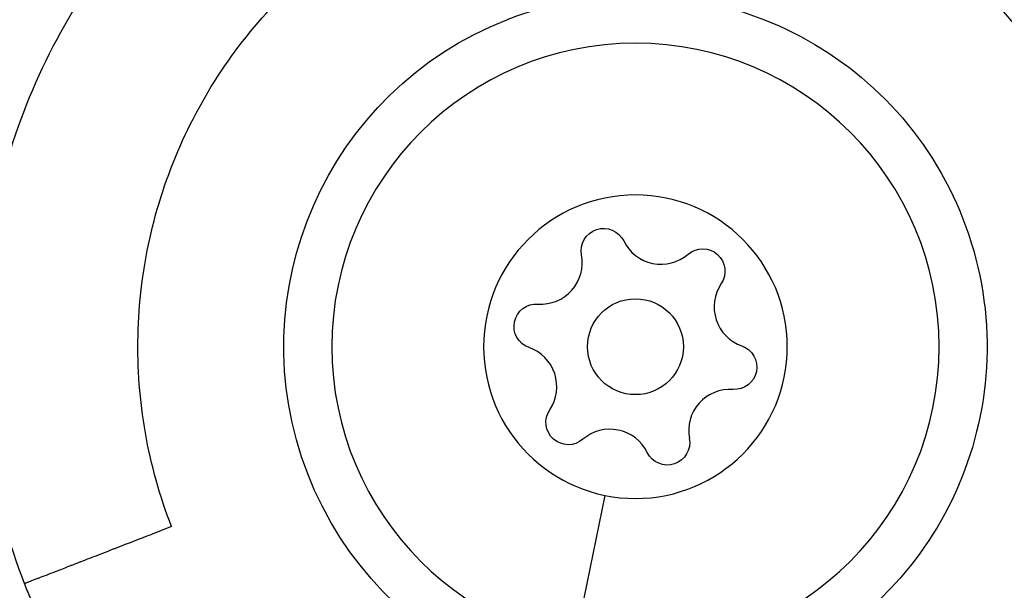
# Model space of a CAD drawing. Units: millimetres. Extents: x 4808 to 10669, y -1319 to 276.
# Drawn here: x 8363 to 8394, y -934 to -916 of the extents above; entities that cross this region are included whole.
import ezdxf

# ---------------------------------------------------------------- set-up
doc = ezdxf.new("R2010")
doc.units = ezdxf.units.MM

msp = doc.modelspace()

# ---------------------------------------------------------------- linework, layer by layer
at = {"extrusion": (0, 1, -2.22045e-16)}
msp.add_line((8381.606, -931.193), (8380.65, -935.846), dxfattribs=at)
at = {"extrusion": (0, -2.22045e-16, -1)}
for radius in [9.5, 4.75]:
    msp.add_circle((-8382.563, -926.54), radius, dxfattribs=at)
msp.add_circle((8382.563, -926.54), 1.5)
for centre, radius, start, end in [((-8382.563, -926.54), 30.08, 290.1764, 197.1693), ((-8382.324, -926.54), 32.5, 286.972, 89.9802), ((-8382.563, -926.54), 11, 249.068, 68.5232), ((-8381.565, -923.538), 0.7, 349.2751, 153.9565), ((-8384.664, -924.175), 0.7, 49.2751, 213.9565), ((-8379.463, -925.903), 0.7, 289.2751, 93.9565), ((-8385.662, -927.177), 0.7, 109.2751, 273.9565), ((-8380.461, -928.906), 0.7, 229.2751, 33.9565), ((-8383.56, -929.543), 0.7, 169.2751, 333.9565), ((-8382.562, -926.54), 20.5, 328.5189, 338.7956)]:
    msp.add_arc(centre, radius, start, end, dxfattribs=at)
for centre, radius, start, end in [((8382.301, -926.54), 32.5, 330.3244, 89.9802), ((8382.563, -926.54), 23.42, 346.7424, 235.6675), ((8383.36, -922.66), 1.298, 206.0435, 310.7249), ((8379.601, -923.91), 1.298, 266.0435, 10.7249), ((8386.322, -925.291), 1.298, 146.0435, 250.7249), ((8378.804, -927.79), 1.298, 326.0435, 70.7249), ((8385.524, -929.171), 1.298, 86.0435, 190.7249), ((8381.765, -930.42), 1.298, 26.0435, 130.7249)]:
    msp.add_arc(centre, radius, start, end)
for points, knots in [([(8261.003, -979.346), (8262.293, -976.272), (8263.6, -973.206), (8268.406, -962.127), (8272.015, -954.16), (8279.262, -938.997), (8282.878, -931.785), (8290.012, -918.384), (8293.493, -912.171), (8300.352, -900.698), (8303.691, -895.412), (8310.266, -885.713), (8313.464, -881.269), (8319.756, -873.176), (8322.816, -869.493), (8328.828, -862.846), (8331.751, -859.845), (8337.489, -854.491), (8340.279, -852.099), (8345.75, -847.895), (8348.412, -846.043), (8353.626, -842.854), (8356.167, -841.478), (8361.141, -839.179), (8363.569, -838.221), (8368.326, -836.702), (8370.656, -836.112), (8375.226, -835.277), (8377.472, -835.012), (8380.584, -834.854), (8381.449, -834.832), (8382.313, -834.832)], [0.000014, 0.000014, 0.000014, 0.000014, 10.000165, 10.000165, 36.228879, 36.228879, 60.418943, 60.418943, 81.77346, 81.77346, 100.516716, 100.516716, 116.924957, 116.924957, 131.269623, 131.269623, 143.814053, 143.814053, 154.813223, 154.813223, 164.513388, 164.513388, 173.151316, 173.151316, 180.953066, 180.953066, 188.132442, 188.132442, 194.889503, 194.889503, 197.48155, 197.48155, 197.48155, 197.48155]), ([(8382.313, -834.832), (8384.443, -834.832), (8386.577, -834.967), (8390.832, -835.5), (8392.959, -835.902), (8397.193, -836.961), (8399.306, -837.626), (8403.532, -839.208), (8405.648, -840.138), (8409.904, -842.261), (8412.042, -843.469), (8416.359, -846.166), (8418.534, -847.672), (8422.94, -850.989), (8425.164, -852.818), (8429.683, -856.813), (8431.967, -858.996), (8436.618, -863.734), (8438.972, -866.307), (8443.772, -871.863), (8446.204, -874.864), (8451.167, -881.322), (8453.682, -884.794), (8458.82, -892.242), (8461.425, -896.232), (8466.748, -904.766), (8469.447, -909.324), (8474.963, -919.047), (8477.761, -924.225), (8483.477, -935.245), (8486.376, -941.099), (8492.299, -953.532), (8495.303, -960.121), (8500.053, -970.933), (8501.854, -975.133), (8503.622, -979.346)], [0, 0, 0, 0, 6.391078, 6.391078, 12.863258, 12.863258, 19.484876, 19.484876, 26.40143, 26.40143, 33.751863, 33.751863, 41.672118, 41.672118, 50.297673, 50.297673, 59.765596, 59.765596, 70.216149, 70.216149, 81.794015, 81.794015, 94.649221, 94.649221, 108.937849, 108.937849, 124.822565, 124.822565, 142.473038, 142.473038, 162.066259, 162.066259, 183.786794, 183.786794, 197.493772, 197.493772, 197.493772, 197.493772]), ([(8382.313, -846.86), (8377.701, -846.86), (8372.922, -847.352), (8365.979, -848.863), (8363.916, -849.408), (8359.057, -850.919), (8356.274, -851.961), (8349.907, -854.752), (8346.303, -856.635), (8340.268, -860.333), (8337.816, -861.992), (8331.942, -866.358), (8328.537, -869.225), (8324.034, -873.498), (8322.852, -874.666), (8317.421, -880.255), (8311.29, -887.518), (8303.685, -898.626), (8300.197, -904.476), (8297.768, -908.826), (8297.008, -910.232), (8293.453, -917.017), (8290.968, -922.404), (8286.209, -933.904), (8284.001, -940.063), (8281.335, -948.467), (8280.651, -950.737), (8279.547, -954.586), (8279.109, -956.171), (8278.686, -957.754)], [-24.643864, -24.643864, -24.643864, -24.643864, -22.342953, -22.342953, -21.379324, -21.379324, -20.073405, -20.073405, -18.370488, -18.370488, -17.187821, -17.187821, -15.488251, -15.488251, -14.874493, -14.874493, -12.637407, -11.518864, -10.400321, -10.400321, -9.867529, -9.867529, -7.838393, -7.838393, -5.521291, -5.521291, -4.661824, -4.661824, -4.058634, -4.058634, -4.058634, -4.058634]), ([(8382.313, -846.86), (8386.924, -846.86), (8391.704, -847.352), (8398.646, -848.863), (8400.709, -849.408), (8405.568, -850.919), (8408.352, -851.961), (8414.718, -854.752), (8418.323, -856.635), (8424.357, -860.333), (8426.809, -861.992), (8432.683, -866.358), (8436.088, -869.225), (8440.591, -873.498), (8441.774, -874.666), (8447.204, -880.255), (8453.335, -887.518), (8460.941, -898.626), (8464.428, -904.476), (8466.857, -908.826), (8467.617, -910.232), (8471.172, -917.017), (8473.657, -922.404), (8478.416, -933.904), (8480.625, -940.063), (8483.291, -948.467), (8483.974, -950.737), (8485.078, -954.586), (8485.516, -956.171), (8485.939, -957.754)], [-24.643864, -24.643864, -24.643864, -24.643864, -22.342953, -22.342953, -21.379324, -21.379324, -20.073405, -20.073405, -18.370488, -18.370488, -17.187821, -17.187821, -15.488251, -15.488251, -14.874493, -14.874493, -12.637407, -11.518864, -10.400321, -10.400321, -9.867529, -9.867529, -7.838393, -7.838393, -5.521291, -5.521291, -4.661824, -4.661824, -4.058634, -4.058634, -4.058634, -4.058634]), ([(8382.313, -857.385), (8376.906, -857.385), (8366.006, -858.352), (8355.455, -861.265), (8339.374, -867.261), (8328.998, -873.656), (8316.053, -885.664), (8308.134, -894.558), (8302.092, -904.854), (8294.637, -920.92), (8291.778, -932.639), (8291.188, -945.82), (8291.157, -947.181), (8291.157, -948.54)], [-10.80702, -10.80702, -10.80702, -10.80702, -9.578326, -8.349633, -8.349633, -5.673455, -5.673455, -4.335365, -2.997275, -2.997275, -0.309389, -0.309389, 0, 0, 0, 0]), ([(8382.313, -857.385), (8387.719, -857.385), (8398.619, -858.352), (8409.17, -861.265), (8425.251, -867.261), (8435.627, -873.656), (8448.572, -885.664), (8456.491, -894.558), (8462.533, -904.854), (8469.988, -920.92), (8472.847, -932.639), (8473.438, -945.82), (8473.468, -947.181), (8473.468, -948.54)], [-10.80702, -10.80702, -10.80702, -10.80702, -9.578326, -8.349633, -8.349633, -5.673455, -5.673455, -4.335365, -2.997275, -2.997275, -0.309389, -0.309389, 0, 0, 0, 0]), ([(8313.157, -948.54), (8313.157, -947.509), (8313.18, -946.477), (8313.628, -936.477), (8315.797, -927.586), (8321.453, -915.398), (8326.037, -907.586), (8332.044, -900.839), (8341.865, -891.729), (8349.737, -886.877), (8361.937, -882.329), (8369.942, -880.118), (8378.211, -879.385), (8382.313, -879.385)], [0, 0, 0, 0, 0.309389, 0.309389, 2.997275, 2.997275, 4.335365, 5.673455, 5.673455, 8.349633, 8.349633, 9.578326, 10.807018, 10.807018, 10.807018, 10.807018]), ([(8451.468, -948.54), (8451.468, -947.509), (8451.445, -946.477), (8450.997, -936.477), (8448.828, -927.586), (8443.172, -915.398), (8438.588, -907.586), (8432.581, -900.839), (8422.76, -891.729), (8414.888, -886.877), (8402.688, -882.329), (8394.684, -880.118), (8386.414, -879.385), (8382.313, -879.385)], [0, 0, 0, 0, 0.309389, 0.309389, 2.997275, 2.997275, 4.335365, 5.673455, 5.673455, 8.349633, 8.349633, 9.578326, 10.807018, 10.807018, 10.807018, 10.807018]), ([(8376.932, -912.027), (8377.407, -911.842), (8378.375, -911.52), (8380.364, -911.069), (8382.917, -910.877), (8385.966, -911.246), (8388.884, -912.204), (8391.56, -913.713), (8393.889, -915.715), (8395.784, -918.132), (8396.708, -919.96), (8397.076, -920.91)], [0, 0, 0, 0, 0.0625, 0.125, 0.25, 0.375, 0.5, 0.625, 0.75, 0.875, 1, 1, 1, 1]), ([(8378.535, -916.304), (8378.701, -916.239), (8378.868, -916.178), (8379.214, -916.061), (8379.392, -916.006), (8379.958, -915.846), (8380.35, -915.758), (8381.656, -915.539), (8382.582, -915.502), (8384.811, -915.693), (8386.09, -916.039), (8388.51, -917.187), (8389.622, -917.995), (8391.53, -920.014), (8392.294, -921.22), (8393.323, -923.855), (8393.579, -925.26), (8393.545, -928.039), (8393.275, -929.388), (8392.273, -931.873), (8391.567, -932.995), (8390.057, -934.645), (8389.352, -935.244), (8388.245, -935.968), (8387.897, -936.169), (8387.373, -936.434), (8387.205, -936.515), (8386.952, -936.627), (8386.869, -936.663), (8386.745, -936.714), (8386.704, -936.731), (8386.643, -936.756), (8386.623, -936.764), (8386.582, -936.78), (8386.562, -936.788), (8386.541, -936.796)], [-3.451677, -3.451677, -3.451677, -3.451677, -3.398428, -3.398428, -3.342684, -3.342684, -3.222939, -3.222939, -2.947375, -2.947375, -2.554986, -2.554986, -2.147969, -2.147969, -1.725805, -1.725805, -1.30345, -1.30345, -0.896254, -0.896254, -0.503687, -0.503687, -0.228547, -0.228547, -0.108888, -0.108888, -0.053162, -0.053162, -0.026274, -0.026274, -0.013067, -0.013067, -0.006522, -0.006522, -0.000001, -0.000001, -0.000001, -0.000001]), ([(8368.049, -932.171), (8367.94, -932.213), (8367.832, -932.255), (8367.726, -932.296), (8367.55, -932.365), (8367.377, -932.432), (8367.207, -932.498), (8367.157, -932.517), (8367.107, -932.537), (8367.057, -932.556), (8366.953, -932.596), (8366.851, -932.636), (8366.75, -932.675), (8366.707, -932.692), (8366.665, -932.708), (8366.623, -932.725), (8366.518, -932.765), (8366.415, -932.805), (8366.314, -932.844), (8366.284, -932.856), (8366.255, -932.867), (8366.225, -932.879), (8365.997, -932.967), (8365.778, -933.052), (8365.571, -933.132), (8365.543, -933.144), (8365.514, -933.155), (8365.486, -933.166), (8365.388, -933.204), (8365.292, -933.241), (8365.2, -933.277), (8365.19, -933.28), (8365.18, -933.284), (8365.17, -933.288), (8365.082, -933.322), (8364.997, -933.355), (8364.915, -933.387), (8364.906, -933.391), (8364.896, -933.394), (8364.887, -933.398), (8364.727, -933.46), (8364.578, -933.518), (8364.441, -933.571), (8364.431, -933.575), (8364.421, -933.579), (8364.41, -933.583), (8364.202, -933.664), (8364.023, -933.733), (8363.878, -933.79), (8363.862, -933.796), (8363.846, -933.802), (8363.831, -933.808), (8363.811, -933.815), (8363.791, -933.823), (8363.772, -933.83), (8363.699, -933.859), (8363.637, -933.883), (8363.588, -933.902), (8363.577, -933.906), (8363.566, -933.911), (8363.555, -933.915), (8363.55, -933.917), (8363.545, -933.918), (8363.54, -933.92), (8363.536, -933.922), (8363.531, -933.924), (8363.527, -933.926), (8363.522, -933.927), (8363.518, -933.929), (8363.514, -933.93), (8363.51, -933.932), (8363.507, -933.933), (8363.503, -933.935), (8363.499, -933.936), (8363.496, -933.938), (8363.493, -933.939), (8363.487, -933.941), (8363.481, -933.943), (8363.476, -933.945), (8363.473, -933.946), (8363.471, -933.947), (8363.469, -933.948), (8363.467, -933.949), (8363.465, -933.95), (8363.463, -933.95), (8363.462, -933.951), (8363.46, -933.951), (8363.459, -933.952), (8363.458, -933.952), (8363.457, -933.953), (8363.457, -933.953), (8363.456, -933.953), (8363.456, -933.953), (8363.455, -933.953), (8363.455, -933.954), (8363.454, -933.954), (8363.454, -933.954), (8363.453, -933.954), (8363.453, -933.954), (8363.453, -933.954), (8363.452, -933.955), (8363.452, -933.955), (8363.452, -933.955), (8363.451, -933.955), (8363.451, -933.955), (8363.451, -933.955), (8363.451, -933.955), (8363.451, -933.955), (8363.451, -933.955), (8363.451, -933.955), (8363.451, -933.955), (8363.451, -933.955)], [0, 0, 0, 0, 0.041593, 0.041593, 0.041593, 0.110543, 0.110543, 0.110543, 0.131075, 0.131075, 0.131075, 0.174012, 0.174012, 0.174012, 0.192198, 0.192198, 0.192198, 0.237463, 0.237463, 0.237463, 0.25072, 0.25072, 0.25072, 0.35439, 0.35439, 0.35439, 0.368789, 0.368789, 0.368789, 0.418907, 0.418907, 0.418907, 0.424268, 0.424268, 0.424268, 0.472075, 0.472075, 0.472075, 0.477637, 0.477637, 0.477637, 0.571667, 0.571667, 0.571667, 0.578698, 0.578698, 0.578698, 0.724171, 0.724171, 0.724171, 0.7401, 0.7401, 0.7401, 0.761769, 0.761769, 0.761769, 0.845421, 0.845421, 0.845421, 0.865624, 0.865624, 0.865624, 0.875625, 0.875625, 0.875625, 0.88556, 0.88556, 0.88556, 0.895431, 0.895431, 0.895431, 0.905238, 0.905238, 0.905238, 0.914982, 0.914982, 0.914982, 0.934286, 0.934286, 0.934286, 0.943847, 0.943847, 0.943847, 0.953349, 0.953349, 0.953349, 0.962793, 0.962793, 0.962793, 0.967493, 0.967493, 0.967493, 0.972179, 0.972179, 0.972179, 0.976851, 0.976851, 0.976851, 0.981508, 0.981508, 0.981508, 0.986152, 0.986152, 0.986152, 0.990782, 0.990782, 0.990782, 0.995398, 0.995398, 0.995398, 1, 1, 1, 1]), ([(8366.613, -939.988), (8366.439, -939.661), (8366.255, -939.317), (8365.981, -938.822), (8365.889, -938.657), (8365.72, -938.358), (8365.642, -938.221), (8365.472, -937.927), (8365.382, -937.772), (8365.289, -937.616), (8365.277, -937.595), (8365.249, -937.547), (8365.232, -937.518), (8365.185, -937.44), (8365.154, -937.388), (8365.058, -937.229), (8364.994, -937.123), (8364.744, -936.696), (8364.556, -936.357), (8364.259, -935.782), (8364.134, -935.527), (8363.99, -935.219), (8363.949, -935.131), (8363.879, -934.977), (8363.851, -934.914), (8363.821, -934.846), (8363.816, -934.837), (8363.807, -934.817), (8363.805, -934.811), (8363.799, -934.796), (8363.795, -934.788), (8363.784, -934.762), (8363.776, -934.745), (8363.752, -934.691), (8363.737, -934.654), (8363.673, -934.506), (8363.627, -934.395), (8363.537, -934.174), (8363.493, -934.065), (8363.451, -933.955)], [0, 0, 0, 0, 1.138482, 1.138482, 1.709255, 1.709255, 2.214151, 2.214151, 2.864309, 2.864309, 3.004289, 3.004289, 3.145433, 3.145433, 3.367847, 3.367847, 3.800601, 3.800601, 5.007796, 5.007796, 5.886698, 5.886698, 6.304759, 6.304759, 6.769063, 6.769063, 6.860957, 6.860957, 6.888781, 6.888781, 6.917467, 6.917467, 6.973804, 6.973804, 7.094493, 7.094493, 7.45648, 7.45648, 7.809376, 7.809376, 7.809376, 7.809376])]:
    msp.add_open_spline(points, degree=3, knots=knots)
for points in [[(8363.451, -933.955), (8362.965, -932.704), (8362.24, -930.107), (8361.936, -926.074), (8362.423, -922.059), (8363.685, -918.216), (8365.671, -914.693), (8368.307, -911.626), (8371.49, -909.13), (8375.1, -907.306), (8378.996, -906.218), (8383.029, -905.914), (8387.044, -906.401), (8390.887, -907.662), (8394.41, -909.649), (8397.477, -912.285), (8399.973, -915.468), (8401.189, -917.875), (8401.675, -919.126)], [(8368.049, -932.171), (8367.68, -931.221), (8367.13, -929.249), (8366.899, -926.186), (8367.268, -923.137), (8368.226, -920.219), (8369.735, -917.543), (8371.737, -915.214), (8374.154, -913.319), (8375.982, -912.395), (8376.932, -912.027)]]:
    msp.add_open_spline(points, degree=3)

doc.saveas('drawing.dxf')
